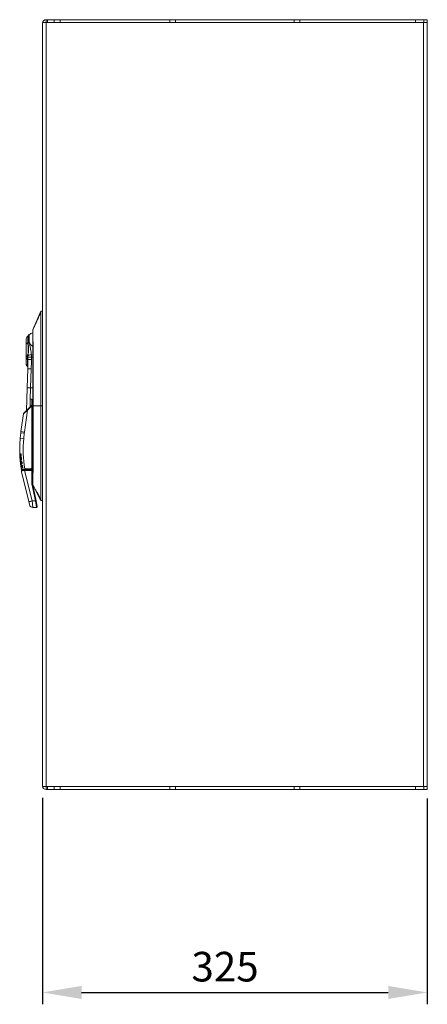
# Model space of a CAD drawing. Units: millimetres. Extents: x 63 to 4291, y 73 to 3057.
# Drawn here: x 1665 to 2009, y 936 to 1767 of the extents above; entities that cross this region are included whole.
import ezdxf

# ---------------------------------------------------------------- set-up
doc = ezdxf.new("R2010")
doc.units = ezdxf.units.MM
doc.header["$LTSCALE"] = 2
doc.header["$PDSIZE"] = -1
doc.layers.add('Dimensions', color=7, linetype='Continuous')
doc.styles.get("Standard").update_dxf_attribs({"font": 'romans.shx', "width": 0.8})
doc.dimstyles.new('SLDDIMSTYLE2', dxfattribs={"dimscale": 10, "dimtxt": 2.5, "dimasz": 3.302, "dimexe": 1, "dimexo": 1, "dimgap": 0.926042, "dimtad": 1, "dimdec": 0, "dimrnd": 1e-09, "dimzin": 12, "dimdsep": 46, "dimtxsty": 'Standard', "dimcen": 2, "dimadec": 0, "dimazin": 3, "dimtfac": 1, "dimtdec": 0, "dimtmove": 0, "dimatfit": 0, "dimfxl": 1, "dimfrac": 2, "dimtolj": 1, "dimtzin": 12, "dimarcsym": 0})

# ---------------------------------------------------------------- blocks, each defined once
blk = doc.blocks.new('*D9')
at = {"layer": 'Defpoints', "color": 0, "transparency": 16777216}
for p in [(1683.69, 1120.42), (2008.69, 1119.84), (2008.69, 946.07)]:
    blk.add_point(p, dxfattribs=at)
at = {"layer": 'Dimensions', "color": 0, "lineweight": -2, "transparency": 16777216}
for p, q in [((1683.69, 1110.42), (1683.69, 936.07)), ((2008.69, 1109.84), (2008.69, 936.07)), ((1716.71, 946.07), (1975.67, 946.07))]:
    blk.add_line(p, q, dxfattribs=at)
at = {"layer": 'Dimensions', "color": 0, "transparency": 16777216}
for points in [[(1716.71, 951.57), (1716.71, 940.56), (1683.69, 946.07)], [(1975.67, 951.57), (1975.67, 940.56), (2008.69, 946.07)]]:
    blk.add_solid(points, dxfattribs=at)
at = {"layer": 'Dimensions', "color": 0, "transparency": 16777216, "insert": (1837.91, 980.33), "char_height": 25, "attachment_point": 2}
blk.add_mtext('\\A1;325', dxfattribs=at)

msp = doc.modelspace()

# ---------------------------------------------------------------- linework, layer by layer
at = {"color": 7, "linetype": 'Continuous', "lineweight": 18}
for p, q in [((1683.97, 1764.84), (1683.69, 1764.25)), ((1683.69, 1764.24), (1683.7, 1764.46)), ((1683.69, 1120.42), (1683.69, 1764.25)), ((1686.79, 1764.84), (1683.97, 1764.84)), ((1686.79, 1764.84), (1686.79, 1767.34)), ((1688.04, 1767.34), (1686.79, 1767.34)), ((1686.79, 1119.84), (1686.79, 1764.84)), ((2005.59, 1764.84), (1686.79, 1764.84)), ((1688.04, 1764.84), (1688.04, 1767.34)), ((1693.69, 1767.34), (1688.04, 1767.34)), ((1693.69, 1764.84), (1693.69, 1767.34)), ((1693.69, 1767.34), (1698.69, 1767.34)), ((1693.69, 1764.84), (1698.69, 1764.84)), ((1698.69, 1764.84), (1698.69, 1767.34)), ((1791.19, 1767.34), (1698.69, 1767.34)), ((1791.19, 1764.84), (1791.19, 1767.34)), ((1791.19, 1767.34), (1796.19, 1767.34)), ((1791.19, 1764.84), (1796.19, 1764.84)), ((1796.19, 1764.84), (1796.19, 1767.34)), ((1896.19, 1767.34), (1796.19, 1767.34)), ((1896.19, 1764.84), (1896.19, 1767.34)), ((1896.19, 1767.34), (1901.19, 1767.34)), ((1896.19, 1764.84), (1901.19, 1764.84)), ((1901.19, 1764.84), (1901.19, 1767.34)), ((1998.69, 1767.34), (1901.19, 1767.34)), ((1998.69, 1764.84), (1998.69, 1767.34)), ((1998.69, 1767.34), (2005.69, 1767.34)), ((1998.69, 1764.84), (2005.69, 1764.84)), ((2005.59, 1764.84), (2005.59, 1119.84)), ((2005.69, 1764.84), (2005.69, 1767.34)), ((2005.69, 1767.34), (2008.69, 1767.34)), ((2008.69, 1764.84), (2005.69, 1764.84)), ((2008.69, 1764.84), (2008.69, 1767.34)), ((2008.69, 1119.84), (2008.69, 1764.84)), ((1682.49, 1521.33), (1675.58, 1505.47)), ((1683.69, 1521.33), (1682.49, 1521.33)), ((1675.95, 1493.47), (1675.95, 1441.33)), ((1671.39, 1480.16), (1671.39, 1480.14)), ((1674.39, 1484.37), (1674.39, 1482.55)), ((1674.39, 1482.55), (1674.39, 1480.39)), ((1670.77, 1456.59), (1671.27, 1472.49)), ((1671.03, 1474.61), (1671.11, 1474.67)), ((1674.27, 1472.45), (1673.77, 1456.54)), ((1670.16, 1437.18), (1670.77, 1456.59)), ((1673.77, 1456.51), (1673.46, 1446.79)), ((1673.77, 1456.54), (1673.77, 1456.51)), ((1673.77, 1456.51), (1673.77, 1456.54)), ((1673.77, 1456.54), (1673.77, 1456.54)), ((1674.39, 1447.03), (1673.89, 1447.03)), ((1674.89, 1441.87), (1674.89, 1446.53)), ((1670.87, 1437.89), (1674.58, 1441.6)), ((1674.79, 1441.39), (1671.08, 1437.68)), ((1673.39, 1444.55), (1673.39, 1440.42)), ((1674.58, 1441.6), (1674.78, 1441.8)), ((1674.79, 1441.39), (1674.58, 1441.6)), ((1675.29, 1441.59), (1674.79, 1441.39)), ((1674.79, 1389.2), (1674.79, 1441.39)), ((1675.29, 1441.59), (1675.29, 1389.2)), ((1675.95, 1441.33), (1675.49, 1441.33)), ((1675.95, 1441.33), (1675.95, 1386.8)), ((1675.95, 1441.33), (1682.49, 1441.33)), ((1665.56, 1419.64), (1667.62, 1434.56)), ((1671.08, 1437.68), (1667.62, 1434.56)), ((1667.7, 1434.73), (1670.87, 1437.89)), ((1671.08, 1437.68), (1668.53, 1419.23)), ((1671.08, 1437.68), (1670.87, 1437.89)), ((1664.99, 1414.03), (1665.45, 1418.66)), ((1664.99, 1414.03), (1667.98, 1413.74)), ((1665.45, 1418.66), (1668.43, 1418.37)), ((1665.56, 1419.64), (1668.53, 1419.23)), ((1668.43, 1418.37), (1667.98, 1413.74)), ((1664.81, 1396.73), (1664.75, 1397.51)), ((1665.52, 1398.79), (1665.39, 1400.49)), ((1665.12, 1393.4), (1665.01, 1394.4)), ((1665.53, 1390.13), (1665.39, 1391.13)), ((1666.88, 1389.9), (1666.89, 1389.88)), ((1675.29, 1389.2), (1674.79, 1389.2)), ((1675.29, 1389.2), (1675.29, 1388.65)), ((1665.97, 1385.7), (1665.93, 1385.48)), ((1672.13, 1360.59), (1665.93, 1385.48)), ((1666.09, 1386.62), (1666.15, 1386.33)), ((1666.15, 1386.33), (1666.09, 1386.62)), ((1674.79, 1387.39), (1668.6, 1387.39)), ((1674.79, 1386.84), (1668.6, 1386.84)), ((1668.6, 1386.84), (1675.04, 1361)), ((1668.89, 1387.59), (1668.89, 1388.02)), ((1668.89, 1388.02), (1673.79, 1388.02)), ((1673.79, 1387.59), (1668.89, 1387.59)), ((1673.79, 1387.59), (1673.79, 1388.02)), ((1674.79, 1376.57), (1674.79, 1386.84)), ((1675.49, 1387.53), (1675.17, 1387.53)), ((1675.29, 1386.89), (1675.29, 1376.63)), ((1675.64, 1387.49), (1675.49, 1387.53)), ((1677.8, 1361), (1674.9, 1375.5)), ((1675.39, 1375.65), (1678.29, 1361.16)), ((1675.6, 1374.67), (1682.49, 1361.33)), ((1672.8, 1357.91), (1672.13, 1360.59)), ((1675.04, 1361), (1677.8, 1361)), ((1675.7, 1355.73), (1675.71, 1355.63)), ((1678.78, 1355.63), (1675.71, 1355.63)), ((1678.78, 1355.63), (1677.8, 1361)), ((1678.29, 1361.16), (1679.27, 1356.23)), ((1683.69, 1361.33), (1682.49, 1361.33)), ((1683.7, 1120.22), (1683.69, 1120.44)), ((1683.69, 1120.42), (1683.97, 1119.84)), ((1683.97, 1119.84), (1686.79, 1119.84)), ((1686.79, 1119.84), (1686.79, 1117.34)), ((1686.79, 1119.84), (2005.59, 1119.84)), ((1686.79, 1117.34), (1688.04, 1117.34)), ((1688.04, 1119.84), (1688.04, 1117.34)), ((1688.04, 1117.34), (1693.69, 1117.34)), ((1693.69, 1119.84), (1693.69, 1117.34)), ((1693.69, 1119.84), (1698.69, 1119.84)), ((1693.69, 1117.34), (1698.69, 1117.34)), ((1698.69, 1119.84), (1698.69, 1117.34)), ((1698.69, 1117.34), (1791.19, 1117.34)), ((1791.19, 1119.84), (1791.19, 1117.34)), ((1791.19, 1119.84), (1796.19, 1119.84)), ((1791.19, 1117.34), (1796.19, 1117.34)), ((1796.19, 1119.84), (1796.19, 1117.34)), ((1796.19, 1117.34), (1896.19, 1117.34)), ((1896.19, 1119.84), (1896.19, 1117.34)), ((1896.19, 1119.84), (1901.19, 1119.84)), ((1896.19, 1117.34), (1901.19, 1117.34)), ((1901.19, 1119.84), (1901.19, 1117.34)), ((1901.19, 1117.34), (1998.69, 1117.34)), ((1998.69, 1119.84), (1998.69, 1117.34)), ((1998.69, 1119.84), (2005.69, 1119.84)), ((1998.69, 1117.34), (2005.69, 1117.34)), ((2005.69, 1117.34), (2005.69, 1119.84)), ((2005.69, 1119.84), (2008.69, 1119.84)), ((2008.69, 1117.34), (2005.69, 1117.34)), ((2008.69, 1119.84), (2008.69, 1117.34))]:
    msp.add_line(p, q, dxfattribs=at)
at = {"color": 8, "linetype": 'Continuous', "lineweight": 18}
for p, q in [((1675.49, 1484.2), (1674.39, 1484.37)), ((1675.49, 1482.55), (1674.39, 1482.55)), ((1673.77, 1456.54), (1675.49, 1456.54)), ((1675.49, 1456.51), (1673.77, 1456.51)), ((1673.39, 1444.55), (1673.26, 1440.28)), ((1683.69, 1441.33), (1682.49, 1441.33)), ((1664.92, 1399.6), (1664.99, 1398.19)), ((1665.1, 1396.5), (1665.22, 1395.07)), ((1666.78, 1388.99), (1666.59, 1390.13)), ((1668.6, 1386.84), (1668.6, 1387.39)), ((1673.79, 1387.39), (1673.79, 1387.59)), ((1674.79, 1386.84), (1674.79, 1387.39)), ((1675.07, 1387.31), (1675.17, 1387.53)), ((1675.04, 1361), (1675.7, 1355.73))]:
    msp.add_line(p, q, dxfattribs=at)
at = {"color": 7, "linetype": 'Continuous', "lineweight": 18, "flags": 128}
for points in [[(1671.4, 1494.38), (1671.07, 1494.27), (1670.77, 1494.15), (1670.51, 1494.01), (1670.29, 1493.86), (1670.12, 1493.71), (1669.99, 1493.55), (1669.92, 1493.38), (1669.89, 1493.21)], [(1665.92, 1385.66), (1665.92, 1385.58), (1665.93, 1385.48)], [(1675.6, 1374.67), (1675.58, 1374.72), (1675.57, 1374.73)]]:
    msp.add_lwpolyline(points, dxfattribs=at)
at = {"color": 7, "linetype": 'Continuous', "lineweight": 18}
for centre, radius, start, end in [((1686.79, 1764.24), 3.1, 90, 175.90744), ((1676.49, 1505.07), 1, 156.4362, 180), ((1679.39, 1492.33), 11.4, 110.15353, 126.52468), ((1671.09, 1495.2), 0.875, 290.91173, 312.6727), ((1671.28, 1482.83), 1.47, 198.84838, 263.41413), ((1671.4, 1481.97), 1.56, 193.78795, 258.45495), ((1670.99, 1480.92), 0.47, 25.93964, 74.75326), ((1673.89, 1446.53), 0.5, 90, 149.21639), ((1674.39, 1446.53), 0.5, 0, 90), ((1674.99, 1441.59), 0.3, 0, 135), ((1667.92, 1434.52), 0.3, 135, 172.14269), ((1764.52, 1404.3), 100, 174.4136, 182.54942), ((1690.33, 1416.22), 25, 172.14269, 174.4136), ((1764.52, 1404.3), 97, 174.4136, 189.66017), ((1690.33, 1416.22), 22, 172.14269, 174.4136), ((1664.9, 1399.88), 0.283, 185.89383, 273.58554), ((1764.52, 1404.3), 100, 183.89182, 184.33422), ((1665.08, 1396.78), 0.282, 187.57199, 273.9113), ((1665.51, 1400.86), 0.388, 198.16631, 251.16353), ((1665.78, 1397.84), 0.397, 199.5002, 249.1356), ((1665.83, 1399.75), 0.698, 92.94613, 102.83548), ((1665.94, 1398.38), 1.03, 93.39327, 100.30936), ((1666.17, 1395.77), 1.62, 94.4309, 98.98597), ((1764.52, 1404.3), 100, 185.67964, 186.24928), ((1665.39, 1393.45), 0.285, 188.56657, 273.27057), ((1764.52, 1404.3), 100, 187.56657, 188.12713), ((1665.81, 1390.21), 0.287, 189.85523, 272.80213), ((1666.15, 1394.41), 0.386, 197.41935, 247.80946), ((1666.3, 1394.65), 1.7, 95.05731, 99.48043), ((1666.64, 1391.08), 0.375, 195.70383, 246.58274), ((1666.64, 1392.06), 1.89, 96.49044, 100.62628), ((1666.81, 1390.97), 1.98, 97.09499, 101.11536), ((1666.61, 1389.85), 0.285, 11.42042, 93.28988), ((1667.24, 1388.44), 2.19, 98.48888, 102.25495), ((1667.38, 1387.7), 2.26, 98.89984, 102.59395), ((1667.5, 1386.96), 2.71, 99.00042, 102.09923), ((1764.52, 1404.3), 100, 189.42846, 190.18051), ((1674.79, 1386.89), 0.5, 0, 90), ((1674.92, 1388.07), 1.24, 264.28345, 287.65129), ((1675.51, 1386.13), 0.328, 84.22485, 130.82384), ((1674.92, 1377.81), 1.24, 264.28345, 287.65129), ((1680.29, 1376.57), 5.5, 180, 191.30993), ((1674.77, 1376.79), 1.3, 275.64585, 298.44508), ((1675.79, 1376.63), 0.5, 127.53056, 180), ((1680.29, 1376.63), 5, 180, 191.30993), ((1672.57, 1367.99), 7.41, 266.61244, 289.50652), ((1675.71, 1358.63), 3, 194, 213.9764), ((1677.67, 1362.3), 1.3, 275.64585, 298.44508), ((1678.78, 1356.13), 0.5, 270, 11.30993), ((1686.79, 1120.44), 3.1, 184.09256, 270)]:
    msp.add_arc(centre, radius, start, end, dxfattribs=at)
at = {"color": 8, "linetype": 'Continuous', "lineweight": 18}
for centre, radius, start, end in [((1665.46, 1398.38), 0.223, 131.63604, 202.1308), ((1665.75, 1395.32), 0.23, 132.74273, 203.27577), ((1666.17, 1391.98), 0.235, 127.46457, 204.1891), ((1666.7, 1388.71), 0.243, 123.32872, 204.16751), ((1666.51, 1386.7), 0.426, 190.46879, 224.86572), ((1700.73, 1362.21), 35.66, 135.16795, 135.65796)]:
    msp.add_arc(centre, radius, start, end, dxfattribs=at)
at = {"color": 7, "linetype": 'Continuous', "lineweight": 18}
for points, knots in [([(1682.49, 1521.33), (1682.02, 1520.06), (1681.06, 1517.48), (1679.7, 1514.2), (1678.34, 1511.33), (1676.92, 1508.45), (1675.98, 1506.37), (1675.52, 1505.34)], [0, 0, 0, 0, 0.201959, 0.409158, 0.613698, 0.808709, 1, 1, 1, 1]), ([(1682.49, 1521.33), (1682.49, 1521.28), (1682.49, 1521.23), (1682.49, 1521.37), (1682.49, 1521.17), (1682.49, 1520.35), (1682.49, 1519.14), (1682.49, 1517.66), (1682.49, 1516.16), (1682.49, 1514.67), (1682.49, 1489.72), (1682.49, 1465.28), (1682.49, 1441.33)], [0, 0, 0, 0, 0.125046, 0.140677, 0.156217, 0.171757, 0.187296, 0.202835, 0.218463, 0.234093, 0.249724, 1, 1, 1, 1]), ([(1675.49, 1441.33), (1675.49, 1453.15), (1675.49, 1466.45), (1675.49, 1481.22), (1675.49, 1485.66), (1675.49, 1490.08), (1675.49, 1494.04), (1675.49, 1497.44), (1675.49, 1500.04), (1675.49, 1502.2), (1675.49, 1503.82), (1675.49, 1504.87), (1675.49, 1505.01), (1675.49, 1505.07)], [0, 0, 0, 0, 0.500117, 0.562632, 0.625146, 0.687661, 0.75017, 0.791812, 0.833489, 0.875017, 0.916656, 0.958389, 1, 1, 1, 1]), ([(1675.58, 1505.47), (1675.58, 1505.37), (1675.57, 1505.18), (1675.57, 1503.62), (1675.56, 1501.44), (1675.58, 1498.91), (1675.65, 1496.3), (1675.85, 1494.41), (1675.95, 1493.47)], [0, 0, 0, 0, 0.186187, 0.372631, 0.559235, 0.706031, 0.852496, 1, 1, 1, 1]), ([(1671.5, 1500.22), (1671.27, 1500.02), (1670.8, 1499.61), (1670.29, 1498.82), (1669.95, 1497.93), (1669.91, 1497.31), (1669.89, 1497.01)], [0, 0, 0, 0, 0.247685, 0.501486, 0.754513, 1, 1, 1, 1]), ([(1669.89, 1493.21), (1669.89, 1493.68), (1669.89, 1494.62), (1669.89, 1495.85), (1669.89, 1496.7), (1669.89, 1497.12), (1669.89, 1497.01), (1669.89, 1497.01)], [0, 0, 0, 0, 0.250515, 0.500395, 0.750307, 0.999789, 1, 1, 1, 1]), ([(1671.76, 1500.52), (1671.72, 1500.46), (1671.65, 1500.34), (1671.54, 1500.25), (1671.49, 1500.2)], [0, 0, 0, 0, 0.5, 1, 1, 1, 1]), ([(1672.61, 1501.49), (1672.39, 1501.31), (1672.05, 1501.03), (1671.86, 1500.64), (1671.79, 1500.51)], [0, 0, 0, 0, 0.648072, 1, 1, 1, 1]), ([(1669.89, 1484.27), (1669.89, 1485.11), (1669.89, 1486.81), (1669.89, 1489.16), (1669.89, 1491.32), (1669.89, 1492.58), (1669.89, 1493.21)], [0, 0, 0, 0, 0.280525, 0.56093, 0.779895, 1, 1, 1, 1]), ([(1671.34, 1484.15), (1671.49, 1485.1), (1671.8, 1487.01), (1671.79, 1489.74), (1671.58, 1492.19), (1671.46, 1493.61), (1671.4, 1494.32)], [0, 0, 0, 0, 0.279129, 0.559194, 0.778906, 1, 1, 1, 1]), ([(1671.4, 1494.32), (1671.4, 1494.33), (1671.4, 1494.35), (1671.4, 1494.37), (1671.4, 1494.38)], [0, 0, 0, 0, 0.56, 1, 1, 1, 1]), ([(1671.69, 1494.49), (1671.76, 1493.55), (1671.9, 1491.68), (1672.09, 1488.9), (1671.96, 1486.33), (1671.74, 1484.78), (1671.63, 1484.01)], [0, 0, 0, 0, 0.280159, 0.559998, 0.779488, 1, 1, 1, 1]), ([(1671.68, 1494.56), (1671.68, 1494.54), (1671.68, 1494.52), (1671.68, 1494.5), (1671.69, 1494.49)], [0, 0, 0, 0, 0.56, 1, 1, 1, 1]), ([(1671.69, 1494.49), (1671.82, 1494.56), (1672.07, 1494.67), (1672.44, 1494.76), (1672.61, 1494.8)], [0, 0, 0, 0, 0.566742, 1, 1, 1, 1]), ([(1672.61, 1494.8), (1672.78, 1493.9), (1673.12, 1492.16), (1673.68, 1489.48), (1674.13, 1486.89), (1674.31, 1485.21), (1674.39, 1484.37)], [0, 0, 0, 0, 0.266632, 0.521856, 0.763678, 1, 1, 1, 1]), ([(1669.89, 1484.27), (1669.91, 1484.24), (1669.95, 1484.18), (1670.24, 1484.1), (1670.69, 1484.03), (1671.11, 1483.99), (1671.32, 1483.97)], [0, 0, 0, 0, 0.245628, 0.498153, 0.751635, 1, 1, 1, 1]), ([(1669.89, 1483.25), (1669.89, 1483.44), (1669.89, 1483.77), (1669.89, 1484.12), (1669.89, 1484.27)], [0, 0, 0, 0, 0.559925, 1, 1, 1, 1]), ([(1669.89, 1483.25), (1669.91, 1483.18), (1669.94, 1483.05), (1670.2, 1482.87), (1670.61, 1482.69), (1670.99, 1482.6), (1671.18, 1482.55)], [0, 0, 0, 0, 0.245786, 0.497944, 0.751163, 1, 1, 1, 1]), ([(1669.89, 1482.35), (1669.89, 1482.52), (1669.89, 1482.81), (1669.89, 1483.12), (1669.89, 1483.25)], [0, 0, 0, 0, 0.559957, 1, 1, 1, 1]), ([(1669.89, 1481.6), (1669.89, 1481.74), (1669.89, 1481.99), (1669.89, 1482.24), (1669.89, 1482.35)], [0, 0, 0, 0, 0.559983, 1, 1, 1, 1]), ([(1669.89, 1477.4), (1669.89, 1477.49), (1669.89, 1477.68), (1669.89, 1478.8), (1669.89, 1480.11), (1669.89, 1481.1), (1669.89, 1481.6)], [0, 0, 0, 0, 0.249058, 0.500541, 0.749562, 1, 1, 1, 1]), ([(1671.09, 1480.62), (1671.1, 1480.76), (1671.1, 1481.01), (1671.11, 1481.26), (1671.11, 1481.37)], [0, 0, 0, 0, 0.559994, 1, 1, 1, 1]), ([(1671.39, 1480.34), (1671.39, 1480.37), (1671.38, 1480.42), (1671.32, 1480.49), (1671.22, 1480.56), (1671.14, 1480.6), (1671.09, 1480.62)], [0, 0, 0, 0, 0.247644, 0.5, 0.752356, 1, 1, 1, 1]), ([(1671.09, 1480.45), (1671.09, 1480.48), (1671.09, 1480.54), (1671.09, 1480.6), (1671.09, 1480.62)], [0, 0, 0, 0, 0.56, 1, 1, 1, 1]), ([(1671.39, 1480.14), (1671.39, 1480.16), (1671.38, 1480.22), (1671.32, 1480.31), (1671.23, 1480.38), (1671.14, 1480.43), (1671.09, 1480.45)], [0, 0, 0, 0, 0.247526, 0.500017, 0.7525, 1, 1, 1, 1]), ([(1671.11, 1481.37), (1671.12, 1481.59), (1671.14, 1481.98), (1671.17, 1482.38), (1671.18, 1482.55)], [0, 0, 0, 0, 0.55997, 1, 1, 1, 1]), ([(1671.18, 1482.55), (1671.18, 1482.58), (1671.18, 1482.62), (1671.19, 1482.66), (1671.19, 1482.68)], [0, 0, 0, 0, 0.56, 1, 1, 1, 1]), ([(1671.19, 1482.68), (1671.21, 1482.92), (1671.24, 1483.35), (1671.29, 1483.78), (1671.32, 1483.97)], [0, 0, 0, 0, 0.559961, 1, 1, 1, 1]), ([(1671.27, 1472.49), (1671.31, 1473.92), (1671.38, 1476.46), (1671.39, 1479.01), (1671.39, 1480.14)], [0, 0, 0, 0, 0.559999, 1, 1, 1, 1]), ([(1671.32, 1483.97), (1671.32, 1484), (1671.33, 1484.06), (1671.34, 1484.12), (1671.34, 1484.15)], [0, 0, 0, 0, 0.559999, 1, 1, 1, 1]), ([(1671.63, 1484.01), (1671.59, 1484.03), (1671.53, 1484.08), (1671.41, 1484.13), (1671.34, 1484.15)], [0, 0, 0, 0, 0.5, 1, 1, 1, 1]), ([(1671.39, 1480.14), (1671.39, 1479.31), (1671.39, 1478.19), (1671.37, 1477.31), (1671.37, 1477.07)], [0, 0, 0, 0, 0.732053, 1, 1, 1, 1]), ([(1671.41, 1481.12), (1671.41, 1480.98), (1671.4, 1480.72), (1671.4, 1480.46), (1671.39, 1480.34)], [0, 0, 0, 0, 0.560003, 1, 1, 1, 1]), ([(1671.39, 1480.34), (1671.46, 1480.35), (1671.58, 1480.36), (1672.4, 1480.38), (1673.39, 1480.39), (1674.07, 1480.39), (1674.39, 1480.39)], [0, 0, 0, 0, 0.271538, 0.563584, 0.790257, 1, 1, 1, 1]), ([(1671.47, 1482.37), (1671.46, 1482.14), (1671.44, 1481.72), (1671.42, 1481.3), (1671.41, 1481.12)], [0, 0, 0, 0, 0.560005, 1, 1, 1, 1]), ([(1671.48, 1482.51), (1671.48, 1482.48), (1671.48, 1482.44), (1671.47, 1482.39), (1671.47, 1482.37)], [0, 0, 0, 0, 0.559999, 1, 1, 1, 1]), ([(1671.6, 1483.83), (1671.58, 1483.58), (1671.52, 1483.14), (1671.49, 1482.7), (1671.48, 1482.51)], [0, 0, 0, 0, 0.559977, 1, 1, 1, 1]), ([(1671.48, 1482.51), (1671.61, 1482.51), (1671.88, 1482.53), (1672.68, 1482.54), (1673.55, 1482.55), (1674.12, 1482.55), (1674.39, 1482.55)], [0, 0, 0, 0, 0.281703, 0.572318, 0.793981, 1, 1, 1, 1]), ([(1671.63, 1484.01), (1671.62, 1483.97), (1671.62, 1483.91), (1671.61, 1483.85), (1671.6, 1483.83)], [0, 0, 0, 0, 0.559996, 1, 1, 1, 1]), ([(1671.63, 1484.01), (1671.79, 1484.07), (1672.11, 1484.18), (1672.88, 1484.3), (1673.66, 1484.36), (1674.15, 1484.37), (1674.39, 1484.37)], [0, 0, 0, 0, 0.287052, 0.576462, 0.795495, 1, 1, 1, 1]), ([(1674.39, 1480.39), (1674.39, 1478.91), (1674.37, 1476.26), (1674.3, 1473.61), (1674.27, 1472.45)], [0, 0, 0, 0, 0.559996, 1, 1, 1, 1]), ([(1669.89, 1477.4), (1669.91, 1477.14), (1669.94, 1476.62), (1670.17, 1475.87), (1670.53, 1475.17), (1670.88, 1474.78), (1671.05, 1474.58)], [0, 0, 0, 0, 0.245892, 0.497677, 0.750656, 1, 1, 1, 1]), ([(1671.27, 1472.49), (1671.32, 1472.49), (1671.43, 1472.51), (1672.24, 1472.5), (1673.25, 1472.48), (1673.94, 1472.46), (1674.27, 1472.45)], [0, 0, 0, 0, 0.270268, 0.562428, 0.789729, 1, 1, 1, 1]), ([(1670.77, 1456.59), (1670.83, 1456.6), (1670.94, 1456.61), (1671.74, 1456.6), (1672.73, 1456.57), (1673.42, 1456.55), (1673.77, 1456.54)], [0, 0, 0, 0, 0.279929, 0.559431, 0.779712, 1, 1, 1, 1]), ([(1670.77, 1456.59), (1670.77, 1456.59), (1670.77, 1456.59), (1670.77, 1456.59), (1670.77, 1456.59)], [0, 0, 0, 0, 0.500027, 1, 1, 1, 1]), ([(1670.77, 1456.59), (1670.83, 1456.59), (1670.94, 1456.59), (1671.74, 1456.57), (1672.73, 1456.54), (1673.42, 1456.52), (1673.77, 1456.51)], [0, 0, 0, 0, 0.280156, 0.559572, 0.779783, 1, 1, 1, 1]), ([(1673.77, 1456.51), (1673.77, 1456.51), (1673.77, 1456.51), (1673.77, 1456.51), (1673.77, 1456.51)], [0, 0, 0, 0, 0.55997, 1, 1, 1, 1]), ([(1673.39, 1446.53), (1673.39, 1446.16), (1673.39, 1445.5), (1673.39, 1444.84), (1673.39, 1444.55)], [0, 0, 0, 0, 0.56, 1, 1, 1, 1]), ([(1675.49, 1375.13), (1675.49, 1375.2), (1675.49, 1375.34), (1675.49, 1376.44), (1675.49, 1378.15), (1675.49, 1380.42), (1675.49, 1383.14), (1675.49, 1387.18), (1675.49, 1392.29), (1675.49, 1398.42), (1675.49, 1414.77), (1675.49, 1429.07), (1675.49, 1441.33)], [0, 0, 0, 0, 0.041501, 0.082677, 0.124019, 0.165374, 0.20669, 0.247933, 0.331495, 0.415058, 0.498621, 1, 1, 1, 1]), ([(1682.49, 1441.33), (1682.49, 1417.39), (1682.49, 1392.94), (1682.49, 1368), (1682.49, 1366.5), (1682.49, 1365.01), (1682.49, 1363.53), (1682.49, 1362.31), (1682.49, 1361.5), (1682.49, 1361.29), (1682.49, 1361.44), (1682.49, 1361.38), (1682.49, 1361.33)], [0, 0, 0, 0, 0.750276, 0.765907, 0.781537, 0.797165, 0.812704, 0.828243, 0.843783, 0.859323, 0.874954, 1, 1, 1, 1]), ([(1664.62, 1399.85), (1664.64, 1400.02), (1664.68, 1400.31), (1665, 1400.61), (1665.14, 1400.74)], [0, 0, 0, 0, 0.558032, 1, 1, 1, 1]), ([(1664.75, 1397.51), (1664.74, 1397.66), (1664.71, 1397.99), (1664.65, 1399.21), (1664.62, 1399.85)], [0, 0, 0, 0, 0.478517, 1, 1, 1, 1]), ([(1665.3, 1398.54), (1665.15, 1398.39), (1664.84, 1398.08), (1664.78, 1397.76), (1664.75, 1397.61)], [0, 0, 0, 0, 0.497405, 1, 1, 1, 1]), ([(1665.25, 1398.3), (1665.09, 1398.15), (1664.79, 1397.89), (1664.76, 1397.63), (1664.75, 1397.51)], [0, 0, 0, 0, 0.558139, 1, 1, 1, 1]), ([(1664.8, 1396.74), (1664.83, 1396.92), (1664.87, 1397.25), (1665.24, 1397.57), (1665.4, 1397.71)], [0, 0, 0, 0, 0.560688, 1, 1, 1, 1]), ([(1665.01, 1394.39), (1664.99, 1394.55), (1664.96, 1394.88), (1664.86, 1396.1), (1664.8, 1396.74)], [0, 0, 0, 0, 0.480152, 1, 1, 1, 1]), ([(1665.39, 1400.49), (1665.23, 1400.33), (1664.95, 1400.02), (1664.93, 1399.73), (1664.92, 1399.6)], [0, 0, 0, 0, 0.560992, 1, 1, 1, 1]), ([(1665.63, 1397.47), (1665.46, 1397.29), (1665.13, 1396.96), (1665.11, 1396.64), (1665.1, 1396.5)], [0, 0, 0, 0, 0.558883, 1, 1, 1, 1]), ([(1665.14, 1400.74), (1665.2, 1400.78), (1665.3, 1400.85), (1665.48, 1400.87), (1665.62, 1400.82), (1665.71, 1400.72), (1665.77, 1400.59), (1665.79, 1400.5), (1665.79, 1400.45)], [0, 0, 0, 0, 0.249709, 0.499489, 0.624897, 0.749743, 0.874798, 1, 1, 1, 1]), ([(1665.88, 1399.4), (1665.87, 1399.26), (1665.84, 1398.97), (1665.58, 1398.57), (1665.38, 1398.4), (1665.25, 1398.3)], [0, 0, 0, 0, 0.279849, 0.560767, 1, 1, 1, 1]), ([(1665.76, 1399.39), (1665.76, 1399.34), (1665.75, 1399.23), (1665.7, 1399.04), (1665.56, 1398.77), (1665.41, 1398.63), (1665.31, 1398.55)], [0, 0, 0, 0, 0.132213, 0.266817, 0.530776, 1, 1, 1, 1]), ([(1665.67, 1400.43), (1665.67, 1400.46), (1665.66, 1400.52), (1665.64, 1400.59), (1665.6, 1400.63), (1665.57, 1400.65), (1665.53, 1400.65), (1665.45, 1400.61), (1665.41, 1400.54), (1665.39, 1400.49)], [0, 0, 0, 0, 0.125232, 0.249988, 0.297187, 0.344498, 0.438005, 0.624927, 1, 1, 1, 1]), ([(1665.4, 1397.71), (1665.46, 1397.74), (1665.57, 1397.81), (1665.74, 1397.82), (1665.88, 1397.75), (1665.97, 1397.65), (1666.03, 1397.53), (1666.04, 1397.43), (1666.05, 1397.39)], [0, 0, 0, 0, 0.249575, 0.499234, 0.624577, 0.749541, 0.874797, 1, 1, 1, 1]), ([(1665.92, 1397.37), (1665.92, 1397.4), (1665.91, 1397.46), (1665.89, 1397.52), (1665.86, 1397.57), (1665.83, 1397.59), (1665.78, 1397.61), (1665.7, 1397.58), (1665.66, 1397.51), (1665.63, 1397.47)], [0, 0, 0, 0, 0.125259, 0.250649, 0.298004, 0.345111, 0.438678, 0.625653, 1, 1, 1, 1]), ([(1665.76, 1399.39), (1665.74, 1399.58), (1665.71, 1399.93), (1665.69, 1400.28), (1665.67, 1400.43)], [0, 0, 0, 0, 0.56, 1, 1, 1, 1]), ([(1665.79, 1400.45), (1665.81, 1400.25), (1665.84, 1399.91), (1665.87, 1399.56), (1665.88, 1399.4)], [0, 0, 0, 0, 0.56, 1, 1, 1, 1]), ([(1666.02, 1396.32), (1666, 1396.52), (1665.97, 1396.87), (1665.94, 1397.22), (1665.92, 1397.37)], [0, 0, 0, 0, 0.56, 1, 1, 1, 1]), ([(1666.05, 1397.39), (1666.07, 1397.19), (1666.1, 1396.84), (1666.14, 1396.49), (1666.15, 1396.34)], [0, 0, 0, 0, 0.56, 1, 1, 1, 1]), ([(1664.92, 1395.37), (1664.92, 1395.36), (1664.93, 1395.27), (1664.89, 1395.6), (1664.84, 1396.26), (1664.83, 1396.4)], [0, 0, 0, 0, 0.176426, 0.825019, 1, 1, 1, 1]), ([(1665.58, 1395.48), (1665.42, 1395.32), (1665.09, 1394.99), (1665.04, 1394.66), (1665.01, 1394.5)], [0, 0, 0, 0, 0.500196, 1, 1, 1, 1]), ([(1665.54, 1395.23), (1665.36, 1395.07), (1665.04, 1394.79), (1665.02, 1394.52), (1665.01, 1394.4)], [0, 0, 0, 0, 0.56076, 1, 1, 1, 1]), ([(1665.11, 1393.41), (1665.14, 1393.58), (1665.18, 1393.88), (1665.6, 1394.17), (1665.79, 1394.3)], [0, 0, 0, 0, 0.56001, 1, 1, 1, 1]), ([(1665.35, 1391.4), (1665.34, 1391.54), (1665.3, 1391.82), (1665.18, 1392.85), (1665.11, 1393.41)], [0, 0, 0, 0, 0.463277, 1, 1, 1, 1]), ([(1665.24, 1392.26), (1665.25, 1392.25), (1665.26, 1392.17), (1665.22, 1392.45), (1665.15, 1393.06), (1665.14, 1393.14)], [0, 0, 0, 0, 0.188711, 0.882584, 1, 1, 1, 1]), ([(1666.03, 1392.16), (1665.86, 1392.04), (1665.5, 1391.76), (1665.43, 1391.41), (1665.39, 1391.22)], [0, 0, 0, 0, 0.458469, 1, 1, 1, 1]), ([(1665.96, 1391.88), (1665.76, 1391.74), (1665.41, 1391.49), (1665.4, 1391.24), (1665.39, 1391.13)], [0, 0, 0, 0, 0.559285, 1, 1, 1, 1]), ([(1666.01, 1394.05), (1665.8, 1393.89), (1665.44, 1393.6), (1665.42, 1393.3), (1665.41, 1393.17)], [0, 0, 0, 0, 0.559581, 1, 1, 1, 1]), ([(1665.52, 1390.16), (1665.55, 1390.32), (1665.6, 1390.6), (1666.07, 1390.86), (1666.28, 1390.98)], [0, 0, 0, 0, 0.559592, 1, 1, 1, 1]), ([(1665.52, 1390.16), (1665.63, 1389.48), (1665.76, 1388.71), (1665.86, 1388.53), (1665.87, 1388.51)], [0, 0, 0, 0, 0.891792, 1, 1, 1, 1]), ([(1665.74, 1388.72), (1665.73, 1388.76), (1665.7, 1388.97), (1665.6, 1389.64), (1665.52, 1390.16)], [0, 0, 0, 0, 0.212974, 1, 1, 1, 1]), ([(1666.15, 1396.34), (1666.14, 1396.2), (1666.12, 1395.91), (1665.87, 1395.5), (1665.66, 1395.33), (1665.54, 1395.23)], [0, 0, 0, 0, 0.279876, 0.560635, 1, 1, 1, 1]), ([(1665.66, 1389.25), (1665.66, 1389.23), (1665.67, 1389.16), (1665.63, 1389.4), (1665.56, 1389.91), (1665.55, 1389.97)], [0, 0, 0, 0, 0.194373, 0.904285, 1, 1, 1, 1]), ([(1666.02, 1396.32), (1666.02, 1396.27), (1666.02, 1396.17), (1665.97, 1395.98), (1665.84, 1395.71), (1665.69, 1395.57), (1665.59, 1395.49)], [0, 0, 0, 0, 0.133644, 0.268934, 0.532999, 1, 1, 1, 1]), ([(1665.79, 1394.3), (1665.84, 1394.32), (1665.96, 1394.38), (1666.13, 1394.36), (1666.26, 1394.29), (1666.35, 1394.19), (1666.41, 1394.08), (1666.42, 1393.99), (1666.43, 1393.95)], [0, 0, 0, 0, 0.250691, 0.499738, 0.624633, 0.749644, 0.875011, 1, 1, 1, 1]), ([(1666.49, 1390.74), (1666.26, 1390.59), (1665.85, 1390.32), (1665.83, 1390.04), (1665.82, 1389.92)], [0, 0, 0, 0, 0.559483, 1, 1, 1, 1]), ([(1666.56, 1388.91), (1666.39, 1388.8), (1666.11, 1388.62), (1665.9, 1388.28), (1665.88, 1388.09), (1665.87, 1388)], [0, 0, 0, 0, 0.455908, 0.719089, 1, 1, 1, 1]), ([(1666.47, 1388.61), (1666.27, 1388.48), (1665.89, 1388.25), (1665.88, 1388.02), (1665.87, 1387.92)], [0, 0, 0, 0, 0.559884, 1, 1, 1, 1]), ([(1666.56, 1392.94), (1666.56, 1392.8), (1666.55, 1392.52), (1666.29, 1392.12), (1666.08, 1391.97), (1665.96, 1391.88)], [0, 0, 0, 0, 0.279424, 0.560243, 1, 1, 1, 1]), ([(1666.29, 1393.93), (1666.29, 1393.95), (1666.28, 1394), (1666.26, 1394.07), (1666.22, 1394.12), (1666.16, 1394.15), (1666.08, 1394.14), (1666.04, 1394.09), (1666.01, 1394.05)], [0, 0, 0, 0, 0.125209, 0.250655, 0.344867, 0.439084, 0.625539, 1, 1, 1, 1]), ([(1666.43, 1392.92), (1666.43, 1392.88), (1666.43, 1392.8), (1666.4, 1392.64), (1666.32, 1392.45), (1666.18, 1392.28), (1666.08, 1392.2), (1666.03, 1392.16)], [0, 0, 0, 0, 0.107744, 0.223123, 0.467864, 0.72823, 1, 1, 1, 1]), ([(1666.28, 1390.98), (1666.33, 1391), (1666.45, 1391.04), (1666.62, 1391.02), (1666.75, 1390.94), (1666.86, 1390.82), (1666.89, 1390.7), (1666.91, 1390.62)], [0, 0, 0, 0, 0.251028, 0.501181, 0.626243, 0.751403, 1, 1, 1, 1]), ([(1666.43, 1392.92), (1666.4, 1393.1), (1666.36, 1393.44), (1666.31, 1393.78), (1666.29, 1393.93)], [0, 0, 0, 0, 0.56, 1, 1, 1, 1]), ([(1666.3, 1393.91), (1666.31, 1393.83), (1666.32, 1393.72), (1666.3, 1393.89), (1666.29, 1393.93)], [0, 0, 0, 0, 0.761278, 1, 1, 1, 1]), ([(1666.43, 1393.95), (1666.45, 1393.76), (1666.5, 1393.42), (1666.54, 1393.08), (1666.56, 1392.94)], [0, 0, 0, 0, 0.56, 1, 1, 1, 1]), ([(1667.08, 1389.63), (1667.08, 1389.49), (1667.07, 1389.22), (1666.82, 1388.83), (1666.6, 1388.69), (1666.47, 1388.61)], [0, 0, 0, 0, 0.279725, 0.560375, 1, 1, 1, 1]), ([(1666.77, 1390.59), (1666.77, 1390.61), (1666.76, 1390.66), (1666.73, 1390.73), (1666.68, 1390.78), (1666.61, 1390.81), (1666.54, 1390.79), (1666.51, 1390.76), (1666.49, 1390.74)], [0, 0, 0, 0, 0.125083, 0.250612, 0.375716, 0.501101, 0.749517, 1, 1, 1, 1]), ([(1666.59, 1390.13), (1666.57, 1390.24), (1666.54, 1390.43), (1666.5, 1390.64), (1666.49, 1390.74)], [0, 0, 0, 0, 0.560021, 1, 1, 1, 1]), ([(1666.94, 1389.6), (1666.94, 1389.57), (1666.95, 1389.49), (1666.92, 1389.34), (1666.84, 1389.17), (1666.71, 1389), (1666.61, 1388.94), (1666.56, 1388.91)], [0, 0, 0, 0, 0.107117, 0.222088, 0.467058, 0.728227, 1, 1, 1, 1]), ([(1666.88, 1389.9), (1666.86, 1390.03), (1666.83, 1390.26), (1666.79, 1390.49), (1666.77, 1390.59)], [0, 0, 0, 0, 0.56, 1, 1, 1, 1]), ([(1666.94, 1389.6), (1666.93, 1389.66), (1666.91, 1389.76), (1666.89, 1389.86), (1666.88, 1389.9)], [0, 0, 0, 0, 0.56, 1, 1, 1, 1]), ([(1666.91, 1390.62), (1666.93, 1390.49), (1666.97, 1390.26), (1667.01, 1390.03), (1667.03, 1389.93)], [0, 0, 0, 0, 0.56, 1, 1, 1, 1]), ([(1667.03, 1389.93), (1667.04, 1389.88), (1667.05, 1389.77), (1667.07, 1389.67), (1667.08, 1389.63)], [0, 0, 0, 0, 0.56, 1, 1, 1, 1]), ([(1675.29, 1389.2), (1675.27, 1388.97), (1675.22, 1388.52), (1674.83, 1387.99), (1674.33, 1387.65), (1673.97, 1387.61), (1673.79, 1387.59)], [0, 0, 0, 0, 0.280517, 0.5601, 0.780133, 1, 1, 1, 1]), ([(1673.79, 1388.02), (1673.95, 1388.05), (1674.27, 1388.1), (1674.59, 1388.44), (1674.76, 1388.82), (1674.78, 1389.07), (1674.79, 1389.2)], [0, 0, 0, 0, 0.279905, 0.559605, 0.780098, 1, 1, 1, 1]), ([(1674.7, 1387.4), (1674.8, 1387.47), (1675.04, 1387.66), (1675.24, 1388.11), (1675.28, 1388.47), (1675.29, 1388.65)], [0, 0, 0, 0, 0.248638, 0.623078, 1, 1, 1, 1]), ([(1666.09, 1386.61), (1666.09, 1386.65), (1666.05, 1386.84), (1665.95, 1387.43), (1665.87, 1387.92)], [0, 0, 0, 0, 0.176958, 1, 1, 1, 1]), ([(1668.6, 1387.39), (1668.4, 1387.38), (1668.01, 1387.37), (1667.45, 1387.25), (1666.96, 1387.06), (1666.44, 1386.74), (1666.01, 1386.26), (1665.95, 1385.87), (1665.93, 1385.68)], [0, 0, 0, 0, 0.14155, 0.279472, 0.414433, 0.544244, 0.784431, 1, 1, 1, 1]), ([(1666.09, 1386.62), (1666.12, 1386.79), (1666.16, 1387.13), (1666.86, 1387.6), (1667.82, 1387.93), (1668.54, 1387.99), (1668.89, 1388.02)], [0, 0, 0, 0, 0.280123, 0.559698, 0.779802, 1, 1, 1, 1]), ([(1674.79, 1387.62), (1674.87, 1387.61), (1675, 1387.6), (1675.12, 1387.55), (1675.17, 1387.53)], [0, 0, 0, 0, 0.56086, 1, 1, 1, 1]), ([(1675.17, 1387.53), (1675.23, 1387.5), (1675.33, 1387.45), (1675.41, 1387.38), (1675.45, 1387.35)], [0, 0, 0, 0, 0.559926, 1, 1, 1, 1]), ([(1675.5, 1385.83), (1675.45, 1385.88), (1675.38, 1385.98), (1675.33, 1386.12), (1675.3, 1386.25), (1675.29, 1386.33), (1675.29, 1386.38)], [0, 0, 0, 0, 0.339848, 0.560185, 0.780027, 1, 1, 1, 1]), ([(1675.64, 1387.49), (1675.63, 1387.37), (1675.6, 1387.18), (1675.58, 1386.91), (1675.56, 1386.68), (1675.55, 1386.53), (1675.54, 1386.45)], [0, 0, 0, 0, 0.34005, 0.559952, 0.779903, 1, 1, 1, 1]), ([(1675.95, 1386.8), (1675.86, 1385.89), (1675.68, 1384.08), (1675.6, 1381.55), (1675.58, 1379.27), (1675.59, 1377.32), (1675.6, 1375.83), (1675.6, 1374.85), (1675.6, 1374.73), (1675.6, 1374.67)], [0, 0, 0, 0, 0.14002, 0.280054, 0.420004, 0.559948, 0.706683, 0.852805, 1, 1, 1, 1]), ([(1675.59, 1374.7), (1675.96, 1373.99), (1676.74, 1372.52), (1677.92, 1370.43), (1678.94, 1368.7), (1679.87, 1367.06), (1680.72, 1365.41), (1681.6, 1363.45), (1682.2, 1362.03), (1682.49, 1361.33)], [0, 0, 0, 0, 0.142715, 0.298737, 0.470939, 0.608133, 0.744896, 0.874765, 1, 1, 1, 1]), ([(1673.18, 1357.02), (1673.34, 1356.82), (1673.65, 1356.4), (1674.28, 1355.98), (1674.98, 1355.73), (1675.47, 1355.73), (1675.7, 1355.73)], [0, 0, 0, 0, 0.249116, 0.503745, 0.75634, 1, 1, 1, 1])]:
    msp.add_open_spline(points, degree=3, knots=knots, dxfattribs=at)
at = {"color": 8, "linetype": 'Continuous', "lineweight": 18}
for points, knots in [([(1671.4, 1494.38), (1671.36, 1495.11), (1671.29, 1496.57), (1671.34, 1498.47), (1671.44, 1499.77), (1671.5, 1500.37), (1671.49, 1500.2), (1671.49, 1500.2)], [0, 0, 0, 0, 0.24928, 0.499338, 0.749784, 0.99962, 1, 1, 1, 1]), ([(1671.76, 1500.52), (1671.76, 1500.52), (1671.78, 1500.69), (1671.72, 1500.09), (1671.63, 1498.8), (1671.58, 1496.85), (1671.65, 1495.32), (1671.68, 1494.56)], [0, 0, 0, 0, 0.001348, 0.250836, 0.500768, 0.750805, 1, 1, 1, 1]), ([(1672.61, 1501.49), (1672.61, 1501.49), (1672.61, 1501.57), (1672.61, 1501.37), (1672.6, 1501.05), (1672.61, 1500.45), (1672.61, 1499.64), (1672.61, 1498.65), (1672.61, 1497.47), (1672.6, 1496.18), (1672.61, 1495.25), (1672.61, 1494.8)], [0, 0, 0, 0, 0.000232, 0.126537, 0.250296, 0.38019, 0.500359, 0.628336, 0.753199, 0.879538, 1, 1, 1, 1]), ([(1672.61, 1494.8), (1673.1, 1494.07), (1673.9, 1492.91), (1675.06, 1491.84), (1675.49, 1491.44)], [0, 0, 0, 0, 0.623133, 1, 1, 1, 1]), ([(1671.03, 1474.61), (1671.03, 1474.71), (1671.03, 1474.92), (1671.06, 1476.36), (1671.09, 1478.23), (1671.09, 1479.71), (1671.09, 1480.45)], [0, 0, 0, 0, 0.249765, 0.49997, 0.750347, 1, 1, 1, 1]), ([(1671.39, 1480.34), (1671.39, 1480.3), (1671.39, 1480.24), (1671.39, 1480.18), (1671.39, 1480.16)], [0, 0, 0, 0, 0.63612, 1, 1, 1, 1]), ([(1665.81, 1395.72), (1665.81, 1395.74), (1665.76, 1396.13), (1665.7, 1396.82), (1665.63, 1397.47)], [0, 0, 0, 0, 0.043311, 1, 1, 1, 1]), ([(1665.41, 1393.17), (1665.47, 1392.65), (1665.54, 1392.05), (1665.57, 1391.79), (1665.57, 1391.75)], [0, 0, 0, 0, 0.857134, 1, 1, 1, 1]), ([(1665.82, 1389.92), (1665.88, 1389.49), (1665.99, 1388.78), (1666.03, 1388.49), (1666.05, 1388.38)], [0, 0, 0, 0, 0.615146, 1, 1, 1, 1]), ([(1666.24, 1392.37), (1666.23, 1392.43), (1666.17, 1392.81), (1666.08, 1393.49), (1666.01, 1394.05)], [0, 0, 0, 0, 0.161773, 1, 1, 1, 1]), ([(1668.6, 1386.84), (1668.15, 1386.79), (1667.25, 1386.69), (1666.37, 1386.27), (1665.99, 1385.92), (1665.97, 1385.75), (1665.97, 1385.7)], [0, 0, 0, 0, 0.32269, 0.645712, 0.8993, 1, 1, 1, 1]), ([(1668.89, 1387.59), (1668.5, 1387.56), (1667.79, 1387.51), (1667.36, 1387.24), (1667.17, 1387.12)], [0, 0, 0, 0, 0.561582, 1, 1, 1, 1])]:
    msp.add_open_spline(points, degree=3, knots=knots, dxfattribs=at)
at = {"color": 7, "linetype": 'Continuous', "lineweight": 18}
for points in [[(1671.69, 1494.49), (1671.65, 1494.46), (1671.58, 1494.4), (1671.46, 1494.35), (1671.4, 1494.32)], [(1671.47, 1482.37), (1671.44, 1482.41), (1671.38, 1482.47), (1671.25, 1482.52), (1671.18, 1482.55)], [(1671.48, 1482.51), (1671.45, 1482.54), (1671.39, 1482.6), (1671.26, 1482.65), (1671.19, 1482.68)], [(1671.6, 1483.83), (1671.57, 1483.85), (1671.5, 1483.9), (1671.38, 1483.95), (1671.32, 1483.97)], [(1673.46, 1446.79), (1673.44, 1446.75), (1673.4, 1446.67), (1673.4, 1446.58), (1673.39, 1446.53)]]:
    msp.add_open_spline(points, degree=3, dxfattribs=at)

# ---------------------------------------------------------------- dimensions: what is measured, and where the dimension line sits
at = {"layer": 'Dimensions'}
dim = msp.add_linear_dim(base=(2008.69, 946.07), p1=(1683.69, 1120.42), p2=(2008.69, 1119.84), dimstyle='SLDDIMSTYLE2', dxfattribs=at)
dim.commit()
dim.dimension.update_dxf_attribs({"geometry": '*D9', "text_midpoint": (1837.91, 946.07), "dimtype": 160})

doc.saveas('drawing.dxf')
